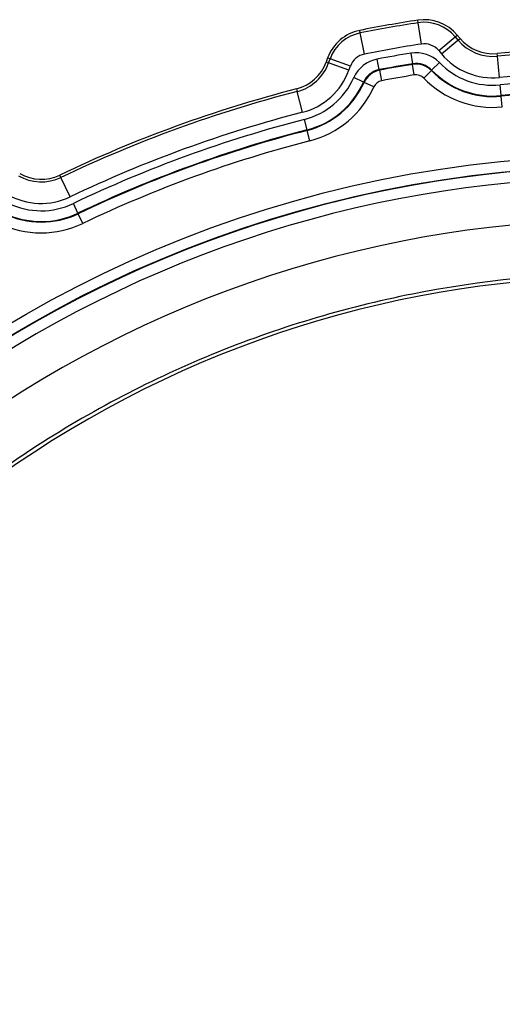
# Model space of a CAD drawing. Units: millimetres. Extents: x 1724 to 1952, y 1770 to 2038.
# Drawn here: x 1758 to 1781, y 1848 to 1894 of the extents above; entities that cross this region are included whole.
import ezdxf

# ---------------------------------------------------------------- set-up
doc = ezdxf.new("R2010")
doc.units = ezdxf.units.MM
doc.layers.add('SuP-Sichtbare-Kanten', color=7, linetype='Continuous', lineweight=25)
doc.layers.add('SuP-Sichtbare-tangentiale-Kanten', color=7, linetype='Continuous', lineweight=25)

msp = doc.modelspace()

# ---------------------------------------------------------------- linework, layer by layer
at = {"layer": 'SuP-Sichtbare-Kanten'}
for p, q in [((1778.733, 1893.003), (1778.602, 1893.159)), ((1772.581, 1892.098), (1772.512, 1891.906))]:
    msp.add_line(p, q, dxfattribs=at)
for centre, radius, start, end in [((1786.312, 1831.831), 62.75, 98.75036, 101.24964), ((1777.07, 1891.874), 2, 40, 98.7504), ((1774.461, 1891.413), 2, 101.2496, 160), ((1780.265, 1894.289), 2, 220, 275.5297), ((1786.312, 1831.831), 60.75, 84.47027, 95.52973), ((1770.632, 1892.59), 2, 284.4703, 340), ((1786.312, 1831.831), 60.75, 104.47027, 115.52973), ((1759.268, 1888.454), 2, 240, 295.5297), ((1786.312, 1831.831), 52.75, 53.3513, 126.6487), ((1786.313, 1831.925), 50, 54.5372, 125.4628)]:
    msp.add_arc(centre, radius, start, end, dxfattribs=at)
msp.add_open_spline([(1816.487, 1872.012), (1815.64, 1872.648), (1814.771, 1873.259), (1811.164, 1875.626), (1808.269, 1877.147), (1802.239, 1879.6), (1799.107, 1880.533), (1792.721, 1881.776), (1789.47, 1882.087), (1782.969, 1882.075), (1779.719, 1881.752), (1773.337, 1880.486), (1770.208, 1879.541), (1764.186, 1877.065), (1761.296, 1875.532), (1757.748, 1873.185), (1756.93, 1872.608), (1756.13, 1872.007)], degree=3, knots=[12.542423, 12.542423, 12.542423, 12.542423, 12.860701, 12.860701, 13.83573, 13.83573, 14.808238, 14.808238, 15.779507, 15.779507, 16.750854, 16.750854, 17.72375, 17.72375, 18.699321, 18.699321, 18.999729, 18.999729, 18.999729, 18.999729], dxfattribs=at)
at = {"layer": 'SuP-Sichtbare-tangentiale-Kanten'}
for p, q in [((1776.785, 1893.729), (1776.766, 1893.85)), ((1774.094, 1893.255), (1774.071, 1893.375)), ((1776.937, 1892.741), (1776.785, 1893.729)), ((1774.29, 1892.274), (1774.094, 1893.255)), ((1777.743, 1892.438), (1778.509, 1893.08)), ((1777.874, 1892.282), (1778.639, 1892.924)), ((1778.509, 1893.08), (1778.602, 1893.159)), ((1778.509, 1893.08), (1778.639, 1892.924)), ((1778.639, 1892.924), (1778.733, 1893.003)), ((1772.696, 1892.056), (1772.581, 1892.098)), ((1772.627, 1891.864), (1772.696, 1892.056)), ((1773.636, 1891.714), (1772.696, 1892.056)), ((1774.98, 1891.55), (1774.887, 1892.041)), ((1776.535, 1891.824), (1776.455, 1892.318)), ((1777.743, 1892.438), (1777.874, 1892.282)), ((1780.47, 1892.176), (1780.458, 1892.298)), ((1780.566, 1891.181), (1780.47, 1892.176)), ((1772.512, 1891.906), (1772.627, 1891.864)), ((1773.566, 1891.522), (1772.627, 1891.864)), ((1773.566, 1891.522), (1773.636, 1891.714)), ((1774.98, 1891.55), (1774.999, 1891.527)), ((1776.535, 1891.824), (1776.526, 1891.796)), ((1776.606, 1891.303), (1776.526, 1891.796)), ((1777.415, 1891.533), (1777.774, 1891.88)), ((1774.253, 1890.975), (1773.797, 1891.179)), ((1775.092, 1891.036), (1774.999, 1891.527)), ((1777.045, 1891.158), (1777.404, 1891.506)), ((1777.415, 1891.533), (1777.404, 1891.506)), ((1771.132, 1890.654), (1771.163, 1890.535)), ((1774.253, 1890.975), (1774.273, 1890.954)), ((1774.729, 1890.749), (1774.273, 1890.954)), ((1780.647, 1890.342), (1780.599, 1890.84)), ((1771.413, 1889.567), (1771.163, 1890.535)), ((1780.647, 1890.342), (1780.65, 1890.316)), ((1780.698, 1889.818), (1780.65, 1890.316)), ((1771.623, 1888.751), (1771.498, 1889.235)), ((1771.623, 1888.751), (1771.63, 1888.725)), ((1771.755, 1888.241), (1771.63, 1888.725)), ((1760.183, 1886.539), (1760.13, 1886.649)), ((1760.614, 1885.636), (1760.183, 1886.539)), ((1760.977, 1884.876), (1760.762, 1885.327)), ((1760.977, 1884.876), (1760.988, 1884.852)), ((1761.204, 1884.401), (1760.988, 1884.852))]:
    msp.add_line(p, q, dxfattribs=at)
for radius in [55.741, 55.241]:
    msp.add_circle((1786.312, 1831.831), radius, dxfattribs=at)
for centre, radius, start, end in [((1786.312, 1831.831), 62.628, 98.75036, 101.24964), ((1777.07, 1891.874), 1.878, 40, 98.7504), ((1774.461, 1891.413), 1.878, 101.2496, 160), ((1780.265, 1894.289), 2.122, 220, 275.5297), ((1786.312, 1831.831), 61.628, 98.75036, 101.24964), ((1777.07, 1891.874), 0.878, 40, 98.7504), ((1786.312, 1831.831), 60.628, 84.47027, 95.52973), ((1774.461, 1891.413), 0.878, 101.2496, 160), ((1775.167, 1890.568), 1.5, 100.7437, 155.9635), ((1786.312, 1831.831), 61.285, 99.25566, 100.74434), ((1776.696, 1890.838), 1.5, 44.0365, 99.2563), ((1780.265, 1894.289), 3.122, 220, 275.5297), ((1770.632, 1892.59), 2.122, 284.4703, 340), ((1786.312, 1831.831), 60.785, 99.25566, 100.74434), ((1786.312, 1831.831), 60.759, 99.26892, 100.73108), ((1780.265, 1894.289), 3.465, 224.0371, 275.5297), ((1770.632, 1892.59), 3.122, 284.4703, 340), ((1770.632, 1892.59), 3.465, 284.4703, 335.9629), ((1786.312, 1831.831), 60.259, 99.26892, 100.73108), ((1776.687, 1890.809), 0.5, 44.1957, 99.2695), ((1780.265, 1894.289), 4.491, 224.1963, 275.5297), ((1780.265, 1894.289), 3.991, 224.1963, 275.5297), ((1780.265, 1894.289), 3.965, 224.0371, 275.5297), ((1786.312, 1831.831), 59.628, 84.47027, 95.52973), ((1786.312, 1831.831), 59.285, 84.47027, 95.52973), ((1770.632, 1892.59), 3.965, 284.4703, 335.9629), ((1770.632, 1892.59), 3.991, 284.4703, 335.8037), ((1770.632, 1892.59), 4.491, 284.4703, 335.8037), ((1775.185, 1890.544), 0.5, 100.7305, 155.8043), ((1786.312, 1831.831), 60.628, 104.47027, 115.52973), ((1786.312, 1831.831), 58.785, 84.47027, 95.52973), ((1786.312, 1831.831), 58.759, 84.47027, 95.52973), ((1786.312, 1831.831), 59.628, 104.47027, 115.52973), ((1786.312, 1831.831), 59.285, 104.47027, 115.52973), ((1786.312, 1831.831), 58.785, 104.47027, 115.52973), ((1786.312, 1831.831), 58.759, 104.47027, 115.52973), ((1786.312, 1831.831), 58.259, 104.47027, 115.52973), ((1786.312, 1831.831), 55.215, 53.3562, 126.6438), ((1786.312, 1831.831), 54.715, 54.3874, 125.6126), ((1759.268, 1888.454), 2.122, 240, 295.5297), ((1759.268, 1888.454), 3.122, 240, 295.5297), ((1759.268, 1888.454), 3.465, 244.0371, 295.5297), ((1759.268, 1888.454), 3.991, 244.1963, 295.5297), ((1759.268, 1888.454), 3.965, 244.0371, 295.5297), ((1759.268, 1888.454), 4.491, 244.1963, 295.5297)]:
    msp.add_arc(centre, radius, start, end, dxfattribs=at)
for centre, major_axis, start_param, end_param in [((1775.166, 1890.568), (0.784, 0.62), 1.088801, 2.052791), ((1776.687, 1890.809), (0.95, -0.313), 1.090254, 2.051338), ((1776.696, 1890.838), (0.949, -0.315), 1.088801, 2.052792), ((1775.185, 1890.544), (0.785, 0.619), 1.090254, 2.051338)]:
    msp.add_ellipse(centre, major_axis=major_axis, ratio=0.999952, start_param=start_param, end_param=end_param, dxfattribs=at)

doc.saveas('drawing.dxf')
